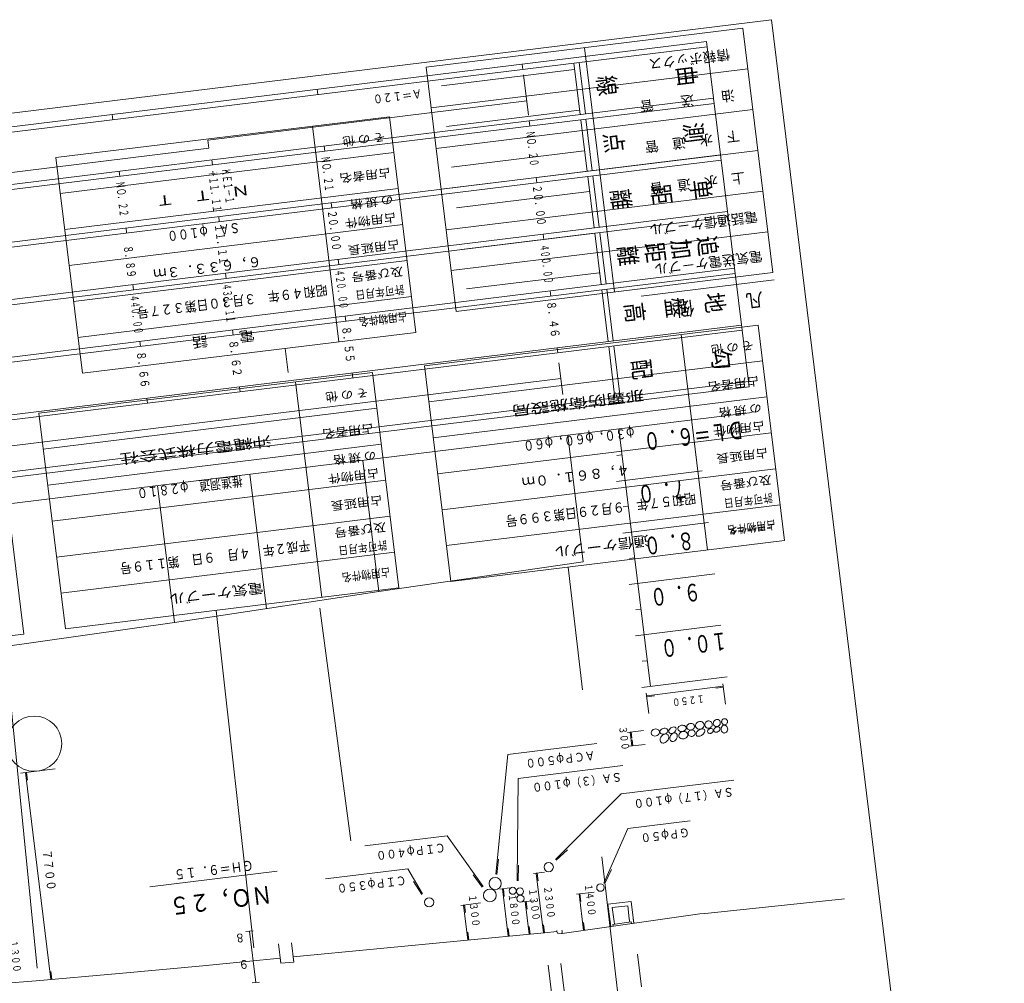
# Model space of a CAD drawing. Extents: x 22240 to 22496, y 29475 to 29687.
# Drawn here: x 22400 to 22496, y 29594 to 29687 of the extents above; entities that cross this region are included whole.
import ezdxf

# ---------------------------------------------------------------- set-up
doc = ezdxf.new("R2010")
doc.units = 0
for name, color, linetype, lineweight in [('\\M+587ED\\M+59698', 3, 'Continuous', 0), ('\\M+5A4BD\\M+5A4CE\\M+5CBFB', 136, 'Continuous', 0), ('\\M+5BAE1\\M+5B6CF\\M+587ED', 4, 'Continuous', 0), ('\\M+5BF6B\\M+5B6CF\\M+587ED', 62, 'Continuous', 0)]:
    doc.layers.add(name, color=color, linetype=linetype, lineweight=lineweight)
doc.styles.add('\\M+5A3CD\\M+5A3D3 \\M+5A5B4\\M+5A5B7\\M+5A5C3\\M+5A5AF', font='MS Gothic.ttf')

msp = doc.modelspace()

# ---------------------------------------------------------------- linework, layer by layer
at = {"layer": '\\M+587ED\\M+59698', "linetype": 'Continuous', "lineweight": 13, "ltscale": 1}
for p, q in [((22239.791, 29658.157), (22473.103, 29686.787)), ((22473.103, 29686.787), (22495.61, 29503.382))]:
    msp.add_line(p, q, dxfattribs=at)
at = {"layer": '\\M+5A4BD\\M+5A4CE\\M+5CBFB', "linetype": 'Continuous', "lineweight": 13, "ltscale": 1}
for p, q in [((22439.691, 29682.203), (22470.314, 29685.961)), ((22470.314, 29685.961), (22473.212, 29662.352)), ((22457.9, 29660.473), (22455.003, 29684.082)), ((22442.588, 29658.594), (22439.691, 29682.203)), ((22440.174, 29678.268), (22470.797, 29682.026)), ((22454.001, 29681.981), (22441.171, 29680.407)), ((22440.657, 29674.333), (22471.28, 29678.091)), ((22436.148, 29677.41), (22403.885, 29673.451)), ((22438.706, 29656.563), (22436.148, 29677.41)), ((22454.484, 29678.046), (22441.654, 29676.472)), ((22431.261, 29655.65), (22428.702, 29676.497)), ((22406.443, 29652.604), (22403.885, 29673.451)), ((22436.574, 29673.936), (22404.311, 29669.977)), ((22471.763, 29674.156), (22441.14, 29670.399)), ((22454.967, 29674.111), (22442.137, 29672.537)), ((22437, 29670.461), (22404.737, 29666.502)), ((22472.246, 29670.222), (22441.623, 29666.464)), ((22455.45, 29670.177), (22442.62, 29668.602)), ((22437.427, 29666.987), (22405.164, 29663.028)), ((22472.729, 29666.287), (22442.106, 29662.529)), ((22455.943, 29666.154), (22443.114, 29664.58)), ((22437.853, 29663.512), (22405.59, 29659.553)), ((22473.212, 29662.352), (22442.588, 29658.594)), ((22456.412, 29662.332), (22443.582, 29660.758)), ((22473.348, 29661.654), (22460.475, 29660.075)), ((22438.279, 29660.038), (22406.017, 29656.079)), ((22471.789, 29657.275), (22439.526, 29653.316)), ((22474.347, 29636.428), (22471.789, 29657.275)), ((22438.706, 29656.563), (22406.443, 29652.604)), ((22466.902, 29635.515), (22464.343, 29656.362)), ((22426.359, 29652.67), (22426.047, 29655.01)), ((22442.084, 29632.469), (22439.526, 29653.316)), ((22472.215, 29653.801), (22439.952, 29649.842)), ((22434.501, 29652.699), (22402.238, 29648.74)), ((22437.059, 29631.853), (22434.501, 29652.699)), ((22429.614, 29630.939), (22427.055, 29651.786)), ((22472.641, 29650.326), (22440.379, 29646.367)), ((22404.796, 29627.894), (22402.238, 29648.74)), ((22434.927, 29649.225), (22402.664, 29645.266)), ((22400.779, 29627.401), (22398.221, 29648.247)), ((22473.068, 29646.852), (22440.805, 29642.893)), ((22435.353, 29645.75), (22403.091, 29641.791)), ((22473.494, 29643.377), (22441.231, 29639.418)), ((22435.78, 29642.276), (22403.517, 29638.317)), ((22473.92, 29639.903), (22441.658, 29635.944)), ((22436.206, 29638.802), (22403.943, 29634.842)), ((22474.347, 29636.428), (22442.084, 29632.469)), ((22436.633, 29635.327), (22404.37, 29631.368)), ((22453.428, 29633.861), (22454.812, 29622.019)), ((22437.059, 29631.853), (22404.796, 29627.894)), ((22419.391, 29629.685), (22423.041, 29597.072)), ((22432.402, 29607.403), (22429.398, 29629.907)), ((22400.779, 29627.401), (22368.516, 29623.441)), ((22398.892, 29627.169), (22402.081, 29595.101)), ((22456.699, 29605.865), (22461.508, 29564.718))]:
    msp.add_line(p, q, dxfattribs=at)
at = {"layer": '\\M+5BAE1\\M+5B6CF\\M+587ED', "linetype": 'Continuous', "lineweight": 13, "ltscale": 1}
for p, q in [((22468.423, 29622.347), (22461.012, 29621.438)), ((22468.435, 29622.253), (22467.694, 29622.162)), ((22468.634, 29620.633), (22468.393, 29622.595)), ((22461.222, 29619.723), (22460.981, 29621.686)), ((22461.768, 29621.436), (22461.023, 29621.345)), ((22467.581, 29619.045), (22467.545, 29619.005)), ((22467.629, 29619.084), (22467.581, 29619.045)), ((22467.691, 29619.118), (22467.629, 29619.084)), ((22467.767, 29619.141), (22467.691, 29619.118)), ((22467.853, 29619.145), (22467.767, 29619.141)), ((22467.941, 29619.126), (22467.853, 29619.145)), ((22468.023, 29619.08), (22467.941, 29619.126)), ((22468.087, 29619.012), (22468.023, 29619.08)), ((22468.296, 29619.049), (22468.277, 29618.993)), ((22468.329, 29619.106), (22468.296, 29619.049)), ((22468.38, 29619.158), (22468.329, 29619.106)), ((22468.447, 29619.198), (22468.38, 29619.158)), ((22468.525, 29619.218), (22468.447, 29619.198)), ((22468.606, 29619.215), (22468.525, 29619.218)), ((22468.68, 29619.19), (22468.606, 29619.215)), ((22468.74, 29619.149), (22468.68, 29619.19)), ((22468.785, 29619.1), (22468.74, 29619.149)), ((22468.814, 29619.049), (22468.785, 29619.1)), ((22468.831, 29619), (22468.814, 29619.049)), ((22460.715, 29618.082), (22459.173, 29617.893)), ((22461.573, 29618.108), (22461.51, 29618.036)), ((22461.662, 29618.17), (22461.573, 29618.108)), ((22461.768, 29618.211), (22461.662, 29618.17)), ((22461.882, 29618.227), (22461.768, 29618.211)), ((22461.989, 29618.216), (22461.882, 29618.227)), ((22462.079, 29618.184), (22461.989, 29618.216)), ((22462.149, 29618.138), (22462.079, 29618.184)), ((22462.197, 29618.087), (22462.149, 29618.138)), ((22462.229, 29618.035), (22462.197, 29618.087)), ((22462.36, 29618.12), (22462.321, 29618.057)), ((22462.422, 29618.184), (22462.36, 29618.12)), ((22462.508, 29618.239), (22462.422, 29618.184)), ((22462.611, 29618.278), (22462.508, 29618.239)), ((22462.72, 29618.296), (22462.611, 29618.278)), ((22462.821, 29618.291), (22462.72, 29618.296)), ((22462.907, 29618.267), (22462.821, 29618.291)), ((22462.972, 29618.231), (22462.907, 29618.267)), ((22463.018, 29618.19), (22462.972, 29618.231)), ((22463.046, 29618.147), (22463.018, 29618.19)), ((22463.062, 29618.107), (22463.046, 29618.147)), ((22463.068, 29618.064), (22463.062, 29618.107)), ((22463.178, 29618.099), (22463.162, 29618.028)), ((22463.216, 29618.178), (22463.178, 29618.099)), ((22463.278, 29618.258), (22463.216, 29618.178)), ((22463.361, 29618.329), (22463.278, 29618.258)), ((22463.457, 29618.382), (22463.361, 29618.329)), ((22463.553, 29618.413), (22463.457, 29618.382)), ((22463.641, 29618.421), (22463.553, 29618.413)), ((22463.713, 29618.411), (22463.641, 29618.421)), ((22463.768, 29618.389), (22463.713, 29618.411)), ((22463.808, 29618.36), (22463.768, 29618.389)), ((22463.835, 29618.328), (22463.808, 29618.36)), ((22463.816, 29618.035), (22463.854, 29618.114)), ((22463.855, 29618.292), (22463.835, 29618.328)), ((22463.854, 29618.114), (22463.87, 29618.185)), ((22463.868, 29618.244), (22463.855, 29618.292)), ((22463.87, 29618.185), (22463.868, 29618.244)), ((22464.033, 29618.3), (22464.032, 29618.214)), ((22464.032, 29618.214), (22464.062, 29618.133)), ((22464.065, 29618.381), (22464.033, 29618.3)), ((22464.062, 29618.133), (22464.119, 29618.067)), ((22464.119, 29618.45), (22464.065, 29618.381)), ((22464.185, 29618.504), (22464.119, 29618.45)), ((22464.254, 29618.541), (22464.185, 29618.504)), ((22464.321, 29618.565), (22464.254, 29618.541)), ((22464.381, 29618.579), (22464.321, 29618.565)), ((22464.443, 29618.586), (22464.381, 29618.579)), ((22464.514, 29618.586), (22464.443, 29618.586)), ((22464.592, 29618.573), (22464.514, 29618.586)), ((22464.672, 29618.545), (22464.592, 29618.573)), ((22464.745, 29618.497), (22464.672, 29618.545)), ((22464.679, 29618.061), (22464.745, 29618.114)), ((22464.802, 29618.431), (22464.745, 29618.497)), ((22464.745, 29618.114), (22464.799, 29618.183)), ((22464.799, 29618.183), (22464.831, 29618.265)), ((22464.833, 29618.351), (22464.802, 29618.431)), ((22464.831, 29618.265), (22464.833, 29618.351)), ((22464.919, 29618.536), (22464.895, 29618.45)), ((22464.895, 29618.45), (22464.899, 29618.36)), ((22464.899, 29618.36), (22464.933, 29618.276)), ((22464.965, 29618.609), (22464.919, 29618.536)), ((22464.933, 29618.276), (22464.991, 29618.208)), ((22465.022, 29618.667), (22464.965, 29618.609)), ((22464.991, 29618.208), (22465.063, 29618.161)), ((22465.084, 29618.708), (22465.022, 29618.667)), ((22465.063, 29618.161), (22465.139, 29618.133)), ((22465.145, 29618.735), (22465.084, 29618.708)), ((22465.139, 29618.133), (22465.213, 29618.121)), ((22465.202, 29618.083), (22465.144, 29618.045)), ((22465.2, 29618.751), (22465.145, 29618.735)), ((22465.257, 29618.759), (22465.2, 29618.751)), ((22465.258, 29618.107), (22465.202, 29618.083)), ((22465.213, 29618.121), (22465.279, 29618.122)), ((22465.324, 29618.76), (22465.257, 29618.759)), ((22465.31, 29618.12), (22465.258, 29618.107)), ((22465.279, 29618.122), (22465.336, 29618.131)), ((22465.363, 29618.127), (22465.31, 29618.12)), ((22465.397, 29618.749), (22465.324, 29618.76)), ((22465.336, 29618.131), (22465.392, 29618.147)), ((22465.425, 29618.125), (22465.363, 29618.127)), ((22465.392, 29618.147), (22465.452, 29618.174)), ((22465.473, 29618.721), (22465.397, 29618.749)), ((22465.492, 29618.111), (22465.425, 29618.125)), ((22465.452, 29618.174), (22465.514, 29618.215)), ((22465.546, 29618.673), (22465.473, 29618.721)), ((22465.563, 29618.081), (22465.492, 29618.111)), ((22465.514, 29618.215), (22465.572, 29618.272)), ((22465.603, 29618.605), (22465.546, 29618.673)), ((22465.629, 29618.032), (22465.563, 29618.081)), ((22465.572, 29618.272), (22465.617, 29618.346)), ((22465.637, 29618.522), (22465.603, 29618.605)), ((22465.617, 29618.346), (22465.641, 29618.432)), ((22465.641, 29618.432), (22465.637, 29618.522)), ((22465.77, 29618.673), (22465.748, 29618.573)), ((22465.748, 29618.573), (22465.757, 29618.469)), ((22465.757, 29618.469), (22465.799, 29618.373)), ((22465.817, 29618.759), (22465.77, 29618.673)), ((22465.799, 29618.373), (22465.867, 29618.296)), ((22465.878, 29618.827), (22465.817, 29618.759)), ((22465.867, 29618.296), (22465.95, 29618.243)), ((22465.945, 29618.877), (22465.878, 29618.827)), ((22466.011, 29618.91), (22465.945, 29618.877)), ((22465.95, 29618.243), (22466.037, 29618.213)), ((22466.055, 29618.107), (22465.997, 29618.061)), ((22466.072, 29618.93), (22466.011, 29618.91)), ((22466.037, 29618.213), (22466.119, 29618.203)), ((22466.117, 29618.148), (22466.055, 29618.107)), ((22466.135, 29618.942), (22466.072, 29618.93)), ((22466.192, 29618.186), (22466.117, 29618.148)), ((22466.119, 29618.203), (22466.193, 29618.205)), ((22466.209, 29618.945), (22466.135, 29618.942)), ((22466.278, 29618.218), (22466.192, 29618.186)), ((22466.193, 29618.205), (22466.256, 29618.217)), ((22466.291, 29618.934), (22466.209, 29618.945)), ((22466.256, 29618.217), (22466.317, 29618.237)), ((22466.372, 29618.238), (22466.278, 29618.218)), ((22466.378, 29618.904), (22466.291, 29618.934)), ((22466.317, 29618.237), (22466.383, 29618.271)), ((22466.468, 29618.237), (22466.372, 29618.238)), ((22466.461, 29618.851), (22466.378, 29618.904)), ((22466.383, 29618.271), (22466.45, 29618.32)), ((22466.45, 29618.32), (22466.511, 29618.388)), ((22466.529, 29618.774), (22466.461, 29618.851)), ((22466.552, 29618.211), (22466.468, 29618.237)), ((22466.511, 29618.388), (22466.558, 29618.474)), ((22466.571, 29618.678), (22466.529, 29618.774)), ((22466.615, 29618.157), (22466.552, 29618.211)), ((22466.558, 29618.474), (22466.58, 29618.574)), ((22466.58, 29618.574), (22466.571, 29618.678)), ((22466.645, 29618.081), (22466.615, 29618.157)), ((22466.643, 29617.992), (22466.645, 29618.081)), ((22466.669, 29618.758), (22466.65, 29618.679)), ((22466.65, 29618.679), (22466.65, 29618.589)), ((22466.65, 29618.589), (22466.676, 29618.497)), ((22466.701, 29618.824), (22466.669, 29618.758)), ((22466.676, 29618.497), (22466.728, 29618.413)), ((22466.739, 29618.876), (22466.701, 29618.824)), ((22466.728, 29618.413), (22466.803, 29618.348)), ((22466.778, 29618.915), (22466.739, 29618.876)), ((22466.823, 29618.948), (22466.778, 29618.915)), ((22466.803, 29618.348), (22466.89, 29618.308)), ((22466.88, 29618.977), (22466.823, 29618.948)), ((22466.95, 29618.998), (22466.88, 29618.977)), ((22466.89, 29618.308), (22466.978, 29618.293)), ((22466.938, 29618.104), (22466.914, 29618.045)), ((22466.974, 29618.153), (22466.938, 29618.104)), ((22467.032, 29619.004), (22466.95, 29618.998)), ((22467.014, 29618.192), (22466.974, 29618.153)), ((22466.978, 29618.293), (22467.06, 29618.3)), ((22467.055, 29618.22), (22467.014, 29618.192)), ((22467.12, 29618.99), (22467.032, 29619.004)), ((22467.094, 29618.24), (22467.055, 29618.22)), ((22467.06, 29618.3), (22467.13, 29618.321)), ((22467.136, 29618.255), (22467.094, 29618.24)), ((22467.207, 29618.95), (22467.12, 29618.99)), ((22467.13, 29618.321), (22467.187, 29618.35)), ((22467.184, 29618.266), (22467.136, 29618.255)), ((22467.24, 29618.27), (22467.184, 29618.266)), ((22467.187, 29618.35), (22467.232, 29618.383)), ((22467.282, 29618.885), (22467.207, 29618.95)), ((22467.232, 29618.383), (22467.272, 29618.422)), ((22467.3, 29618.262), (22467.24, 29618.27)), ((22467.272, 29618.422), (22467.309, 29618.474)), ((22467.334, 29618.801), (22467.282, 29618.885)), ((22467.36, 29618.239), (22467.3, 29618.262)), ((22467.309, 29618.474), (22467.341, 29618.539)), ((22467.36, 29618.709), (22467.334, 29618.801)), ((22467.341, 29618.539), (22467.36, 29618.619)), ((22467.36, 29618.619), (22467.36, 29618.709)), ((22467.412, 29618.2), (22467.36, 29618.239)), ((22467.448, 29618.147), (22467.412, 29618.2)), ((22467.462, 29618.084), (22467.448, 29618.147)), ((22467.456, 29618.02), (22467.462, 29618.084)), ((22467.47, 29618.835), (22467.467, 29618.756)), ((22467.467, 29618.756), (22467.483, 29618.672)), ((22467.488, 29618.903), (22467.47, 29618.835)), ((22467.483, 29618.672), (22467.523, 29618.591)), ((22467.515, 29618.96), (22467.488, 29618.903)), ((22467.511, 29618.113), (22467.51, 29618.063)), ((22467.527, 29618.172), (22467.511, 29618.113)), ((22467.545, 29619.005), (22467.515, 29618.96)), ((22467.523, 29618.591), (22467.588, 29618.523)), ((22467.562, 29618.236), (22467.527, 29618.172)), ((22467.617, 29618.3), (22467.562, 29618.236)), ((22467.588, 29618.523), (22467.669, 29618.477)), ((22467.689, 29618.356), (22467.617, 29618.3)), ((22467.669, 29618.477), (22467.758, 29618.457)), ((22467.771, 29618.396), (22467.689, 29618.356)), ((22467.758, 29618.457), (22467.844, 29618.462)), ((22467.852, 29618.417), (22467.771, 29618.396)), ((22467.844, 29618.462), (22467.919, 29618.484)), ((22467.925, 29618.42), (22467.852, 29618.417)), ((22467.919, 29618.484), (22467.981, 29618.518)), ((22467.985, 29618.408), (22467.925, 29618.42)), ((22467.981, 29618.518), (22468.03, 29618.557)), ((22468.03, 29618.387), (22467.985, 29618.408)), ((22468.002, 29618.024), (22468.057, 29618.088)), ((22468.03, 29618.557), (22468.066, 29618.598)), ((22468.063, 29618.361), (22468.03, 29618.387)), ((22468.057, 29618.088), (22468.092, 29618.153)), ((22468.084, 29618.334), (22468.063, 29618.361)), ((22468.066, 29618.598), (22468.096, 29618.643)), ((22468.1, 29618.302), (22468.084, 29618.334)), ((22468.128, 29618.93), (22468.087, 29619.012)), ((22468.092, 29618.153), (22468.108, 29618.212)), ((22468.096, 29618.643), (22468.122, 29618.699)), ((22468.109, 29618.261), (22468.1, 29618.302)), ((22468.108, 29618.212), (22468.109, 29618.261)), ((22468.122, 29618.699), (22468.14, 29618.767)), ((22468.144, 29618.846), (22468.128, 29618.93)), ((22468.14, 29618.767), (22468.144, 29618.846)), ((22468.241, 29618.334), (22468.224, 29618.228)), ((22468.224, 29618.228), (22468.232, 29618.121)), ((22468.232, 29618.121), (22468.262, 29618.025)), ((22468.281, 29618.426), (22468.241, 29618.334)), ((22468.277, 29618.993), (22468.271, 29618.941)), ((22468.271, 29618.941), (22468.272, 29618.897)), ((22468.272, 29618.897), (22468.28, 29618.852)), ((22468.28, 29618.852), (22468.297, 29618.804)), ((22468.334, 29618.498), (22468.281, 29618.426)), ((22468.297, 29618.804), (22468.327, 29618.753)), ((22468.327, 29618.753), (22468.371, 29618.704)), ((22468.394, 29618.548), (22468.334, 29618.498)), ((22468.371, 29618.704), (22468.432, 29618.663)), ((22468.454, 29618.577), (22468.394, 29618.548)), ((22468.432, 29618.663), (22468.506, 29618.638)), ((22468.509, 29618.591), (22468.454, 29618.577)), ((22468.506, 29618.638), (22468.586, 29618.635)), ((22468.557, 29618.593), (22468.509, 29618.591)), ((22468.605, 29618.586), (22468.557, 29618.593)), ((22468.586, 29618.635), (22468.665, 29618.655)), ((22468.659, 29618.568), (22468.605, 29618.586)), ((22468.715, 29618.533), (22468.659, 29618.568)), ((22468.665, 29618.655), (22468.732, 29618.694)), ((22468.77, 29618.478), (22468.715, 29618.533)), ((22468.732, 29618.694), (22468.782, 29618.747)), ((22468.817, 29618.402), (22468.77, 29618.478)), ((22468.782, 29618.747), (22468.816, 29618.804)), ((22468.799, 29618.001), (22468.838, 29618.093)), ((22468.816, 29618.804), (22468.834, 29618.86)), ((22468.848, 29618.306), (22468.817, 29618.402)), ((22468.839, 29618.956), (22468.831, 29619)), ((22468.834, 29618.86), (22468.841, 29618.911)), ((22468.838, 29618.093), (22468.856, 29618.199)), ((22468.841, 29618.911), (22468.839, 29618.956)), ((22468.856, 29618.199), (22468.848, 29618.306)), ((22459.586, 29616.577), (22459.421, 29617.923)), ((22459.516, 29617.935), (22459.589, 29617.342)), ((22459.606, 29617.184), (22459.679, 29616.589)), ((22461.454, 29617.893), (22461.452, 29617.833)), ((22461.452, 29617.833), (22461.46, 29617.781)), ((22461.472, 29617.962), (22461.454, 29617.893)), ((22461.46, 29617.781), (22461.478, 29617.733)), ((22461.51, 29618.036), (22461.472, 29617.962)), ((22461.478, 29617.733), (22461.509, 29617.681)), ((22461.509, 29617.681), (22461.558, 29617.629)), ((22461.558, 29617.629), (22461.628, 29617.584)), ((22461.628, 29617.584), (22461.718, 29617.552)), ((22461.718, 29617.552), (22461.825, 29617.541)), ((22461.825, 29617.541), (22461.939, 29617.556)), ((22461.939, 29617.556), (22462.045, 29617.598)), ((22462.045, 29617.598), (22462.133, 29617.66)), ((22462.133, 29617.66), (22462.197, 29617.732)), ((22462.197, 29617.732), (22462.235, 29617.806)), ((22462.246, 29617.986), (22462.229, 29618.035)), ((22462.235, 29617.806), (22462.253, 29617.874)), ((22462.255, 29617.935), (22462.246, 29617.986)), ((22462.253, 29617.874), (22462.255, 29617.935)), ((22462.303, 29617.998), (22462.299, 29617.947)), ((22462.299, 29617.947), (22462.306, 29617.904)), ((22462.321, 29618.057), (22462.303, 29617.998)), ((22462.306, 29617.904), (22462.322, 29617.864)), ((22462.334, 29617.302), (22462.316, 29617.191)), ((22462.316, 29617.191), (22462.322, 29617.096)), ((22462.322, 29617.864), (22462.35, 29617.821)), ((22462.383, 29617.421), (22462.334, 29617.302)), ((22462.35, 29617.821), (22462.396, 29617.78)), ((22462.462, 29617.535), (22462.383, 29617.421)), ((22462.396, 29617.78), (22462.461, 29617.744)), ((22462.461, 29617.744), (22462.546, 29617.72)), ((22462.562, 29617.63), (22462.462, 29617.535)), ((22462.546, 29617.72), (22462.648, 29617.715)), ((22462.672, 29617.696), (22462.562, 29617.63)), ((22462.648, 29617.715), (22462.757, 29617.733)), ((22462.779, 29617.732), (22462.672, 29617.696)), ((22462.757, 29617.733), (22462.86, 29617.772)), ((22462.873, 29617.74), (22462.779, 29617.732)), ((22462.86, 29617.772), (22462.946, 29617.827)), ((22462.951, 29617.729), (22462.873, 29617.74)), ((22462.946, 29617.827), (22463.008, 29617.891)), ((22463.012, 29617.704), (22462.951, 29617.729)), ((22463.008, 29617.891), (22463.047, 29617.954)), ((22463.057, 29617.672), (22463.012, 29617.704)), ((22463.013, 29617.062), (22463.092, 29617.176)), ((22463.047, 29617.954), (22463.065, 29618.013)), ((22463.096, 29617.632), (22463.057, 29617.672)), ((22463.065, 29618.013), (22463.068, 29618.064)), ((22463.092, 29617.176), (22463.141, 29617.295)), ((22463.13, 29617.575), (22463.096, 29617.632)), ((22463.153, 29617.501), (22463.13, 29617.575)), ((22463.141, 29617.295), (22463.159, 29617.406)), ((22463.159, 29617.406), (22463.153, 29617.501)), ((22463.162, 29618.028), (22463.163, 29617.968)), ((22463.163, 29617.968), (22463.176, 29617.921)), ((22463.176, 29617.921), (22463.196, 29617.884)), ((22463.196, 29617.884), (22463.224, 29617.852)), ((22463.224, 29617.852), (22463.264, 29617.824)), ((22463.264, 29617.824), (22463.319, 29617.802)), ((22463.289, 29617.467), (22463.269, 29617.353)), ((22463.269, 29617.353), (22463.273, 29617.251)), ((22463.273, 29617.251), (22463.297, 29617.168)), ((22463.337, 29617.583), (22463.289, 29617.467)), ((22463.297, 29617.168), (22463.332, 29617.107)), ((22463.319, 29617.802), (22463.391, 29617.792)), ((22463.409, 29617.687), (22463.337, 29617.583)), ((22463.391, 29617.792), (22463.479, 29617.8)), ((22463.493, 29617.767), (22463.409, 29617.687)), ((22463.479, 29617.8), (22463.575, 29617.83)), ((22463.581, 29617.819), (22463.493, 29617.767)), ((22463.575, 29617.83), (22463.671, 29617.884)), ((22463.663, 29617.844), (22463.581, 29617.819)), ((22463.734, 29617.849), (22463.663, 29617.844)), ((22463.671, 29617.884), (22463.754, 29617.955)), ((22463.792, 29617.838), (22463.734, 29617.849)), ((22463.754, 29617.955), (22463.816, 29618.035)), ((22463.76, 29617.087), (22463.844, 29617.166)), ((22463.839, 29617.819), (22463.792, 29617.838)), ((22463.881, 29617.79), (22463.839, 29617.819)), ((22463.844, 29617.166), (22463.916, 29617.27)), ((22463.921, 29617.747), (22463.881, 29617.79)), ((22463.916, 29617.27), (22463.964, 29617.386)), ((22463.956, 29617.685), (22463.921, 29617.747)), ((22463.98, 29617.603), (22463.956, 29617.685)), ((22463.964, 29617.386), (22463.984, 29617.501)), ((22463.984, 29617.501), (22463.98, 29617.603)), ((22464.119, 29618.067), (22464.193, 29618.02)), ((22464.165, 29617.729), (22464.136, 29617.633)), ((22464.136, 29617.633), (22464.139, 29617.533)), ((22464.139, 29617.533), (22464.176, 29617.439)), ((22464.219, 29617.811), (22464.165, 29617.729)), ((22464.176, 29617.439), (22464.241, 29617.363)), ((22464.193, 29618.02), (22464.272, 29617.991)), ((22464.286, 29617.875), (22464.219, 29617.811)), ((22464.241, 29617.363), (22464.323, 29617.309)), ((22464.272, 29617.991), (22464.35, 29617.979)), ((22464.358, 29617.92), (22464.286, 29617.875)), ((22464.323, 29617.309), (22464.41, 29617.278)), ((22464.35, 29617.979), (22464.421, 29617.978)), ((22464.427, 29617.95), (22464.358, 29617.92)), ((22464.41, 29617.278), (22464.494, 29617.265)), ((22464.421, 29617.978), (22464.483, 29617.985)), ((22464.491, 29617.967), (22464.427, 29617.95)), ((22464.483, 29617.985), (22464.544, 29617.999)), ((22464.557, 29617.977), (22464.491, 29617.967)), ((22464.494, 29617.265), (22464.57, 29617.265)), ((22464.544, 29617.999), (22464.61, 29618.023)), ((22464.632, 29617.977), (22464.557, 29617.977)), ((22464.57, 29617.265), (22464.635, 29617.275)), ((22464.61, 29618.023), (22464.679, 29618.061)), ((22464.716, 29617.964), (22464.632, 29617.977)), ((22464.635, 29617.275), (22464.699, 29617.292)), ((22464.699, 29617.292), (22464.769, 29617.322)), ((22464.803, 29617.933), (22464.716, 29617.964)), ((22464.769, 29617.322), (22464.84, 29617.367)), ((22464.885, 29617.879), (22464.803, 29617.933)), ((22464.84, 29617.367), (22464.908, 29617.431)), ((22464.95, 29617.803), (22464.885, 29617.879)), ((22464.908, 29617.431), (22464.961, 29617.513)), ((22464.987, 29617.709), (22464.95, 29617.803)), ((22464.961, 29617.513), (22464.99, 29617.609)), ((22464.99, 29617.609), (22464.987, 29617.709)), ((22465.046, 29617.921), (22465.023, 29617.838)), ((22465.023, 29617.838), (22465.025, 29617.75)), ((22465.025, 29617.75), (22465.055, 29617.668)), ((22465.09, 29617.991), (22465.046, 29617.921)), ((22465.055, 29617.668), (22465.108, 29617.599)), ((22465.144, 29618.045), (22465.09, 29617.991)), ((22465.108, 29617.599), (22465.174, 29617.55)), ((22465.174, 29617.55), (22465.244, 29617.52)), ((22465.244, 29617.52), (22465.312, 29617.506)), ((22465.312, 29617.506), (22465.373, 29617.504)), ((22465.373, 29617.504), (22465.426, 29617.51)), ((22465.426, 29617.51), (22465.478, 29617.524)), ((22465.478, 29617.524), (22465.534, 29617.548)), ((22465.534, 29617.548), (22465.592, 29617.586)), ((22465.592, 29617.586), (22465.646, 29617.639)), ((22465.681, 29617.963), (22465.629, 29618.032)), ((22465.646, 29617.639), (22465.69, 29617.71)), ((22465.711, 29617.88), (22465.681, 29617.963)), ((22465.69, 29617.71), (22465.713, 29617.793)), ((22465.713, 29617.793), (22465.711, 29617.88)), ((22465.8, 29617.759), (22465.797, 29617.67)), ((22465.797, 29617.67), (22465.828, 29617.594)), ((22465.83, 29617.849), (22465.8, 29617.759)), ((22465.828, 29617.594), (22465.89, 29617.54)), ((22465.879, 29617.932), (22465.83, 29617.849)), ((22465.937, 29618.003), (22465.879, 29617.932)), ((22465.89, 29617.54), (22465.975, 29617.514)), ((22465.997, 29618.061), (22465.937, 29618.003)), ((22465.975, 29617.514), (22466.07, 29617.514)), ((22466.07, 29617.514), (22466.164, 29617.533)), ((22466.164, 29617.533), (22466.25, 29617.565)), ((22466.25, 29617.565), (22466.325, 29617.604)), ((22466.325, 29617.604), (22466.387, 29617.644)), ((22466.387, 29617.644), (22466.445, 29617.69)), ((22466.445, 29617.69), (22466.506, 29617.748)), ((22466.506, 29617.748), (22466.564, 29617.819)), ((22466.564, 29617.819), (22466.613, 29617.902)), ((22466.613, 29617.902), (22466.643, 29617.992)), ((22466.914, 29618.045), (22466.908, 29617.981)), ((22466.908, 29617.981), (22466.923, 29617.918)), ((22466.923, 29617.918), (22466.958, 29617.864)), ((22466.958, 29617.864), (22467.01, 29617.825)), ((22467.01, 29617.825), (22467.07, 29617.803)), ((22467.07, 29617.803), (22467.13, 29617.795)), ((22467.13, 29617.795), (22467.186, 29617.798)), ((22467.186, 29617.798), (22467.234, 29617.809)), ((22467.234, 29617.809), (22467.276, 29617.824)), ((22467.276, 29617.824), (22467.315, 29617.844)), ((22467.315, 29617.844), (22467.356, 29617.873)), ((22467.356, 29617.873), (22467.396, 29617.911)), ((22467.396, 29617.911), (22467.432, 29617.961)), ((22467.432, 29617.961), (22467.456, 29618.02)), ((22467.51, 29618.063), (22467.519, 29618.023)), ((22467.519, 29618.023), (22467.534, 29617.991)), ((22467.534, 29617.991), (22467.556, 29617.964)), ((22467.556, 29617.964), (22467.588, 29617.938)), ((22467.588, 29617.938), (22467.634, 29617.917)), ((22467.634, 29617.917), (22467.693, 29617.905)), ((22467.693, 29617.905), (22467.766, 29617.908)), ((22467.766, 29617.908), (22467.848, 29617.929)), ((22467.848, 29617.929), (22467.93, 29617.969)), ((22467.93, 29617.969), (22468.002, 29618.024)), ((22468.262, 29618.025), (22468.309, 29617.949)), ((22468.309, 29617.949), (22468.364, 29617.894)), ((22468.364, 29617.894), (22468.421, 29617.859)), ((22468.421, 29617.859), (22468.474, 29617.841)), ((22468.474, 29617.841), (22468.522, 29617.834)), ((22468.522, 29617.834), (22468.571, 29617.836)), ((22468.571, 29617.836), (22468.626, 29617.85)), ((22468.626, 29617.85), (22468.685, 29617.879)), ((22468.685, 29617.879), (22468.745, 29617.929)), ((22468.745, 29617.929), (22468.799, 29618.001)), ((22447.603, 29615.766), (22456.214, 29616.823)), ((22460.88, 29616.736), (22459.338, 29616.547)), ((22462.322, 29617.096), (22462.345, 29617.022)), ((22462.345, 29617.022), (22462.379, 29616.965)), ((22462.379, 29616.965), (22462.417, 29616.925)), ((22462.417, 29616.925), (22462.463, 29616.893)), ((22462.463, 29616.893), (22462.524, 29616.868)), ((22462.524, 29616.868), (22462.602, 29616.857)), ((22462.602, 29616.857), (22462.696, 29616.865)), ((22462.696, 29616.865), (22462.802, 29616.901)), ((22462.802, 29616.901), (22462.912, 29616.967)), ((22462.912, 29616.967), (22463.013, 29617.062)), ((22463.332, 29617.107), (22463.372, 29617.063)), ((22463.372, 29617.063), (22463.414, 29617.035)), ((22463.414, 29617.035), (22463.461, 29617.015)), ((22463.461, 29617.015), (22463.519, 29617.005)), ((22463.519, 29617.005), (22463.59, 29617.009)), ((22463.59, 29617.009), (22463.672, 29617.035)), ((22463.672, 29617.035), (22463.76, 29617.087)), ((22446.421, 29604.174), (22447.603, 29615.766)), ((22400.452, 29613.944), (22403.8, 29614.355)), ((22448.577, 29613.441), (22458.707, 29614.684)), ((22400.948, 29614.005), (22403.401, 29594.014)), ((22401.043, 29614.016), (22401.134, 29613.276)), ((22448.494, 29603.55), (22448.577, 29613.441)), ((22458.557, 29611.945), (22469.451, 29613.282)), ((22452.215, 29605.601), (22458.557, 29611.945)), ((22456.888, 29603.332), (22459.196, 29608.603)), ((22459.196, 29608.603), (22465.216, 29609.341)), ((22441.711, 29607.889), (22433.758, 29606.913)), ((22445.202, 29602.982), (22441.711, 29607.889)), ((22453.379, 29606.552), (22452.279, 29605.532)), ((22446.688, 29605.653), (22446.514, 29604.163)), ((22448.637, 29605.046), (22448.587, 29603.547)), ((22425.282, 29604.485), (22412.971, 29602.974)), ((22437.922, 29604.699), (22429.969, 29603.723)), ((22439.353, 29602.286), (22437.922, 29604.699)), ((22445.125, 29602.926), (22444.239, 29604.126)), ((22451.136, 29604.366), (22450.09, 29604.237)), ((22450.338, 29604.268), (22451.043, 29598.523)), ((22450.432, 29604.279), (22450.523, 29603.539)), ((22457.614, 29604.648), (22456.973, 29603.291)), ((22439.273, 29602.235), (22438.469, 29603.492)), ((22446.82, 29602.739), (22447.768, 29602.855)), ((22447.068, 29602.769), (22447.629, 29598.195)), ((22447.162, 29602.781), (22447.253, 29602.04)), ((22455.941, 29602.452), (22454.228, 29602.242)), ((22454.476, 29602.272), (22454.909, 29598.748)), ((22454.571, 29602.284), (22454.662, 29601.543)), ((22444.957, 29601.404), (22443.055, 29601.17)), ((22443.303, 29601.201), (22443.718, 29597.82)), ((22443.397, 29601.212), (22443.488, 29600.472)), ((22449.022, 29601.501), (22449.974, 29601.618)), ((22449.27, 29601.532), (22449.656, 29598.39)), ((22449.365, 29601.543), (22449.456, 29600.803)), ((22457.28, 29601.279), (22459.513, 29601.553)), ((22457.28, 29601.279), (22457.545, 29599.125)), ((22457.698, 29600.952), (22459.187, 29601.135)), ((22457.698, 29600.952), (22457.862, 29599.617)), ((22459.187, 29601.135), (22459.342, 29599.869)), ((22459.513, 29601.553), (22459.772, 29599.443)), ((22467.006, 29600.429), (22480.163, 29601.8)), ((22466.157, 29600.357), (22452.842, 29598.452)), ((22467.006, 29600.429), (22466.157, 29600.357)), ((22449.658, 29599.145), (22449.749, 29598.401)), ((22451.044, 29599.279), (22451.136, 29598.534)), ((22454.911, 29599.503), (22455.002, 29598.759)), ((22457.746, 29599.328), (22459.529, 29599.583)), ((22457.746, 29599.328), (22457.767, 29599.157)), ((22457.862, 29599.617), (22457.895, 29599.349)), ((22459.38, 29599.561), (22459.342, 29599.869)), ((22459.529, 29599.583), (22459.55, 29599.412)), ((22459.772, 29599.443), (22459.718, 29599.89)), ((22422.955, 29598.721), (22422.242, 29598.634)), ((22423.223, 29593.716), (22422.614, 29598.679)), ((22451.122, 29598.53), (22426.822, 29596.198)), ((22443.719, 29598.575), (22443.811, 29597.831)), ((22447.631, 29598.951), (22447.722, 29598.206)), ((22451.123, 29598.53), (22452.34, 29598.642)), ((22452.34, 29598.642), (22452.326, 29598.754)), ((22452.369, 29598.534), (22452.34, 29598.642)), ((22452.774, 29598.444), (22452.45, 29598.479)), ((22452.842, 29598.452), (22452.774, 29598.444)), ((22452.836, 29598.703), (22452.825, 29598.788)), ((22452.84, 29598.519), (22452.836, 29598.703)), ((22425.409, 29597.449), (22425.639, 29595.575)), ((22426.655, 29597.563), (22426.886, 29595.682)), ((22460.138, 29596.462), (22460.526, 29593.298)), ((22418.088, 29595.328), (22410.017, 29594.602)), ((22422.965, 29595.821), (22418.088, 29595.328)), ((22422.965, 29595.821), (22424.932, 29595.999)), ((22424.932, 29595.999), (22425.58, 29596.059)), ((22425.58, 29596.059), (22425.639, 29595.575)), ((22425.639, 29595.575), (22426.886, 29595.682)), ((22425.639, 29595.575), (22426.886, 29595.682)), ((22426.886, 29595.682), (22426.828, 29596.149)), ((22451.478, 29595.399), (22451.866, 29592.235)), ((22452.719, 29595.551), (22453.107, 29592.387)), ((22410.017, 29594.602), (22401.969, 29593.887)), ((22403.403, 29594.77), (22403.494, 29594.025)), ((22395.188, 29593.315), (22401.969, 29593.887)), ((22423.564, 29593.758), (22422.851, 29593.671))]:
    msp.add_line(p, q, dxfattribs=at)
for centre, radius in [((22401.787, 29616.805), 2.667), ((22451.546, 29604.869), 0.449), ((22446.374, 29603.277), 0.589), ((22448.073, 29602.579), 0.338), ((22448.769, 29602.52), 0.342), ((22456.544, 29602.888), 0.359), ((22439.986, 29601.471), 0.445), ((22445.854, 29602.136), 0.618), ((22448.814, 29601.822), 0.344)]:
    msp.add_circle(centre, radius, dxfattribs=at)
for centre, start, end in [((22452.441, 29598.554), 195.12303, 276.99602), ((22452.765, 29598.518), 276.99602, 1.2863)]:
    msp.add_arc(centre, 0.075, start, end, dxfattribs=at)
at = {"layer": '\\M+5BF6B\\M+5B6CF\\M+587ED', "linetype": 'Continuous', "lineweight": 13, "ltscale": 1}
for p, q in [((22245.514, 29657.531), (22466.822, 29684.689)), ((22245.579, 29657.004), (22466.887, 29684.161)), ((22466.822, 29684.689), (22470.922, 29651.283)), ((22448.988, 29682.5), (22449.052, 29681.973)), ((22454.593, 29677.615), (22453.984, 29682.578)), ((22455.089, 29677.676), (22454.48, 29682.639)), ((22449.117, 29681.446), (22449.593, 29677.568)), ((22429.167, 29680.068), (22429.232, 29679.541)), ((22246.187, 29652.041), (22467.496, 29679.199)), ((22246.248, 29651.545), (22467.557, 29678.702)), ((22449.425, 29678.933), (22418.563, 29675.146)), ((22409.316, 29677.632), (22409.381, 29677.105)), ((22454.654, 29677.119), (22455.267, 29672.125)), ((22455.15, 29677.18), (22455.763, 29672.186)), ((22449.661, 29677.01), (22449.722, 29676.514)), ((22418.658, 29674.37), (22251.134, 29653.813)), ((22418.563, 29675.146), (22418.658, 29674.37)), ((22429.841, 29674.578), (22429.902, 29674.082)), ((22246.861, 29646.551), (22468.17, 29673.709)), ((22246.922, 29646.055), (22468.231, 29673.212)), ((22418.954, 29673.242), (22419.015, 29672.746)), ((22409.99, 29672.142), (22410.051, 29671.646)), ((22450.335, 29671.52), (22450.396, 29671.024)), ((22455.328, 29671.629), (22455.937, 29666.666)), ((22455.824, 29671.69), (22456.433, 29666.727)), ((22430.515, 29669.088), (22430.576, 29668.592)), ((22247.531, 29641.092), (22468.84, 29668.25)), ((22247.596, 29640.565), (22468.905, 29667.722)), ((22419.628, 29667.752), (22419.689, 29667.256)), ((22410.664, 29666.652), (22410.725, 29666.156)), ((22451.005, 29666.061), (22451.07, 29665.534)), ((22456.001, 29666.139), (22456.61, 29661.176)), ((22456.498, 29666.2), (22457.107, 29661.237)), ((22431.185, 29663.629), (22431.249, 29663.101)), ((22248.205, 29635.602), (22469.514, 29662.759)), ((22248.266, 29635.106), (22469.574, 29662.263)), ((22420.298, 29662.293), (22420.362, 29661.765)), ((22411.334, 29661.193), (22411.398, 29660.665)), ((22451.679, 29660.571), (22451.739, 29660.075)), ((22456.671, 29660.68), (22457.284, 29655.686)), ((22457.167, 29660.741), (22457.78, 29655.747)), ((22431.858, 29658.139), (22431.919, 29657.642)), ((22248.879, 29630.112), (22470.187, 29657.269)), ((22248.939, 29629.615), (22470.248, 29656.773)), ((22420.971, 29656.803), (22421.032, 29656.306)), ((22412.007, 29655.703), (22412.068, 29655.206)), ((22457.841, 29655.251), (22458.45, 29650.288)), ((22452.352, 29655.081), (22452.413, 29654.585)), ((22457.345, 29655.19), (22457.954, 29650.227)), ((22452.531, 29653.623), (22452.908, 29650.552)), ((22432.532, 29652.649), (22432.593, 29652.152)), ((22249.548, 29624.653), (22470.857, 29651.81)), ((22452.718, 29652.103), (22388.729, 29644.251)), ((22249.613, 29624.125), (22470.922, 29651.283)), ((22421.645, 29651.313), (22421.706, 29650.816)), ((22412.681, 29650.213), (22412.742, 29649.716)), ((22453.022, 29649.622), (22453.087, 29649.094)), ((22249.918, 29621.644), (22471.226, 29648.802)), ((22433.202, 29647.19), (22433.267, 29646.662)), ((22458.323, 29647.218), (22461.376, 29622.342)), ((22422.315, 29645.854), (22422.38, 29645.326)), ((22454.891, 29634.392), (22453.391, 29646.613)), ((22413.351, 29644.754), (22413.416, 29644.226)), ((22458.628, 29644.737), (22458.131, 29644.676)), ((22433.571, 29644.181), (22435.124, 29631.526)), ((22422.653, 29642.841), (22424.248, 29629.845)), ((22458.095, 29642.153), (22466.376, 29643.169)), ((22415.342, 29628.531), (22413.72, 29641.745)), ((22459.237, 29639.774), (22458.74, 29639.713)), ((22458.707, 29637.159), (22466.989, 29638.175)), ((22454.891, 29634.392), (22435.124, 29631.526)), ((22459.849, 29634.78), (22459.353, 29634.719)), ((22459.316, 29632.196), (22467.598, 29633.212)), ((22435.124, 29631.526), (22424.124, 29629.83)), ((22424.124, 29629.83), (22415.342, 29628.531)), ((22460.458, 29629.818), (22459.962, 29629.757)), ((22415.342, 29628.531), (22395.54, 29625.692)), ((22459.925, 29627.233), (22468.207, 29628.25)), ((22461.071, 29624.824), (22460.575, 29624.763)), ((22460.538, 29622.24), (22468.82, 29623.256))]:
    msp.add_line(p, q, dxfattribs=at)

# ---------------------------------------------------------------- texts
at = {"layer": '\\M+5A4BD\\M+5A4CE\\M+5CBFB', "linetype": 'Continuous', "lineweight": 13, "style": '\\M+5A3CD\\M+5A3D3 \\M+5A5B4\\M+5A5B7\\M+5A5C3\\M+5A5AF'}
msp.add_text('情報ボックス', height=0.9653, rotation=186.99602, dxfattribs=at).set_placement((22468.998, 29683.918))
for s, height, rotation, width, p in [('油\u3000\u3000送\u3000\u3000管', 0.9653, 186.99602, 1, (22469.481, 29679.984)), ('そ の 他', 0.8108, 186.99602, 1.0952, (22435.704, 29675.896)), ('下\u3000水\u3000道\u3000管', 0.9653, 186.99602, 1, (22469.964, 29676.049)), ('占用者名', 0.8108, 186.99602, 1.1429, (22436.255, 29672.437)), ('上\u3000水\u3000道\u3000管', 0.9653, 186.99602, 1, (22470.458, 29672.026)), ('Ｎ\u3000Ｔ\u3000Ｔ', 0.9653, 186.99602, 1.4, (22422.597, 29670.823)), ('の 規 格', 0.8108, 186.99602, 1.0952, (22436.45, 29669.816)), ('占用物件', 0.8108, 186.99602, 1.1429, (22436.787, 29668.094)), ('電話通信ケ－ブル', 0.9653, 186.99602, 1, (22471.711, 29668.25)), ('ＳＡ\u3000φ１００', 0.9653, 186.99602, 0.8, (22421.659, 29667.181)), ('占用延長', 0.8108, 186.99602, 1.1429, (22437.107, 29665.488)), ('６，６３３．３ｍ', 0.9653, 186.99607, 1, (22423.698, 29663.904)), ('６，６３３．３ｍ', 0.9653, 186.99602, 1, (22423.698, 29663.904)), ('電気送電ケ－ブル', 0.9653, 186.99602, 1, (22472.179, 29664.428)), ('及び番号', 0.8108, 186.99602, 1.1429, (22437.427, 29662.882)), ('昭和４９年\u3000３月３０日第３２７号', 0.96525, 186.99602, 0.88, (22430.08, 29661.161)), ('許可年月日', 0.8108, 186.99602, 0.8571, (22437.516, 29661.129)), ('凡\u3000\u3000\u3000例', 1.3127, 186.99602, 0.9412, (22472.223, 29660.429)), ('占用物件名', 0.8108, 186.99602, 0.8571, (22437.836, 29658.523)), ('電\u3000\u3000話', 0.9653, 186.99602, 1.16, (22423.062, 29656.773)), ('そ の 他', 0.8108, 186.99602, 1.0952, (22471.345, 29655.761)), ('占用者名', 0.8108, 186.99602, 1.1429, (22471.895, 29652.301)), ('そ の 他', 0.8108, 186.99602, 1.0952, (22434.057, 29651.185)), ('那覇防衛施設局', 0.9653, 186.99602, 1.4, (22460.719, 29650.992)), ('の 規 格', 0.8108, 186.99602, 1.0952, (22472.091, 29649.68)), ('占用者名', 0.8108, 186.99602, 1.1429, (22434.607, 29647.726)), ('占用物件', 0.8108, 186.99602, 1.1429, (22472.428, 29647.958)), ('φ３０，φ６０，φ６０', 0.96525, 186.99602, 0.8, (22459.781, 29647.35)), ('沖縄電力株式会社', 0.9653, 186.99602, 1.4, (22424.672, 29646.569)), ('の 規 格', 0.8108, 186.99602, 1.0952, (22434.803, 29645.105)), ('占用延長', 0.8108, 186.99602, 1.1429, (22472.748, 29645.352)), ('占用物件', 0.8108, 186.99602, 1.1429, (22435.14, 29643.383)), ('４，８６１．０ｍ', 0.9653, 186.99627, 1, (22459.339, 29643.769)), ('４，８６１．０ｍ', 0.9653, 186.99602, 1, (22459.339, 29643.769)), ('推進洞道\u3000φ２８１０', 0.9653, 186.99602, 0.8, (22421.872, 29642.698)), ('及び番号', 0.8108, 186.99602, 1.1429, (22473.068, 29642.747)), ('昭和５７年\u3000９月２９日第３９９号', 0.96525, 186.99602, 0.88, (22465.721, 29641.025)), ('許可年月日', 0.8108, 186.99602, 0.8571, (22473.157, 29640.994)), ('占用延長', 0.8108, 186.99602, 1.1429, (22435.46, 29640.777)), ('及び番号', 0.8108, 186.99602, 1.1429, (22435.78, 29638.171)), ('占用物件名', 0.8108, 186.99602, 0.8571, (22473.477, 29638.388)), ('占用物件名', 0.695, 186.99602, 1, (22473.477, 29638.388)), ('平成２年\u3000４月\u3000９日\u3000第１１９号', 0.96525, 186.99602, 0.88, (22428.433, 29636.45)), ('許可年月日', 0.8108, 186.99602, 0.8571, (22435.869, 29636.419)), ('通信ケーブル', 0.9653, 186.99602, 1.16, (22461.184, 29636.942)), ('占用物件名', 0.8108, 186.99602, 0.8571, (22436.189, 29633.813)), ('電気ケーブル', 0.9653, 186.99602, 1.16, (22423.896, 29632.366))]:
    msp.add_text(s, height=height, rotation=rotation, dxfattribs=dict(at, width=width)).set_placement(p)
at = {"layer": '\\M+5BAE1\\M+5B6CF\\M+587ED', "linetype": 'Continuous', "lineweight": 13, "style": '\\M+5A3CD\\M+5A3D3 \\M+5A5B4\\M+5A5B7\\M+5A5C3\\M+5A5AF'}
for s, height, rotation, width, p in [('１２５０', 0.7336, 186.99602, 0.7895, (22466.582, 29621.512)), ('３００', 0.7336, 276.99602, 0.7895, (22458.346, 29618.463)), ('ＡＣＰφ５００', 0.8494, 186.99602, 0.8636, (22455.965, 29616.106)), ('ＳＡ（３）φ１００', 0.8494, 186.99602, 0.8636, (22458.592, 29614.027)), ('ＳＡ（１７）φ１００', 0.8494, 186.99602, 0.8636, (22469.405, 29612.582)), ('ＧＰφ５０', 0.8494, 186.99602, 0.8636, (22465.113, 29608.659)), ('ＣＩＰφ４００', 0.8494, 186.99602, 0.8636, (22441.514, 29607.195)), ('７７００', 0.8494, 276.99602, 0.8636, (22402.578, 29606.519)), ('ＧＨ＝９．１５', 0.9653, 186.99602, 0.84, (22422.936, 29605.539)), ('ＣＩＰφ３５０', 0.8494, 186.99602, 0.8636, (22437.722, 29604.026)), ('ＮＯ，２５', 1.6988, 186.99602, 0.8636, (22424.684, 29603.101)), ('２３００', 0.7336, 276.99602, 0.7895, (22451.07, 29603.007)), ('１４００', 0.7336, 276.99602, 0.7895, (22455.019, 29603.233)), ('１３００', 0.7336, 276.99602, 0.7895, (22443.796, 29602.195)), ('１８００', 0.7336, 276.99602, 0.7895, (22447.656, 29602.27)), ('１３００', 0.7336, 276.99602, 0.7895, (22449.625, 29602.791)), ('８', 0.849, 186.99602, 0.8636, (22422.131, 29598.5)), ('１３００', 0.7336, 276.99602, 0.7895, (22399.418, 29597.783)), ('９', 0.849, 186.99602, 0.8636, (22422.492, 29595.946))]:
    msp.add_text(s, height=height, rotation=rotation, dxfattribs=dict(at, width=width)).set_placement(p)
at = {"layer": '\\M+5BF6B\\M+5B6CF\\M+587ED', "linetype": 'Continuous', "lineweight": 13, "style": '\\M+5A3CD\\M+5A3D3 \\M+5A5B4\\M+5A5B7\\M+5A5C3\\M+5A5AF'}
for s, height, rotation, width, p in [('曲', 1.699, 276.99602, 0.8409, (22463.942, 29682.225)), ('線', 1.699, 276.99602, 0.8409, (22456.218, 29681.278)), ('Ａ＝１２０', 0.8494, 186.99602, 0.8182, (22439.21, 29680.074)), ('測', 1.699, 276.99602, 0.8409, (22464.615, 29676.735)), ('ＮＯ．２０', 0.8494, 276.99602, 0.5909, (22449.345, 29675.98)), ('点', 1.699, 276.99602, 0.8409, (22456.892, 29675.787)), ('ＮＯ．２１', 0.8494, 276.99602, 0.5909, (22429.525, 29673.548)), ('＋１１．１１', 0.8494, 276.99602, 0.5909, (22418.607, 29672.208)), ('ＫＥ１－１', 0.8494, 276.99602, 0.5909, (22419.909, 29672.368)), ('ＮＯ．２２', 0.8494, 276.99602, 0.5909, (22409.674, 29671.112)), ('２０．００', 0.8494, 276.99602, 0.6818, (22449.986, 29670.753)), ('距', 1.699, 276.99602, 0.8409, (22461.474, 29670.777)), ('単', 1.699, 276.99602, 0.8409, (22465.289, 29671.245)), ('離', 1.699, 276.99602, 0.8409, (22457.566, 29670.297)), ('２０．００', 0.8494, 276.99602, 0.6818, (22430.166, 29668.321)), ('１１．１１', 0.8494, 276.99602, 0.6818, (22419.248, 29666.981)), ('追', 1.699, 276.99602, 0.8409, (22465.959, 29665.786)), ('８．８９', 0.8494, 276.99602, 0.6818, (22410.433, 29664.923)), ('４００．００', 0.8494, 276.99602, 0.5455, (22450.692, 29664.999)), ('離', 1.699, 276.99602, 0.8409, (22458.235, 29664.838)), ('距', 1.699, 276.99602, 0.8409, (22460.872, 29665.162)), ('加', 1.699, 276.99602, 0.8409, (22463.415, 29665.474)), ('４２０．００', 0.8494, 276.99602, 0.5455, (22430.872, 29662.567)), ('４３１．１１', 0.8494, 276.99602, 0.5455, (22419.954, 29661.228)), ('４４０．００', 0.8494, 276.99602, 0.5455, (22411.021, 29660.132)), ('地', 1.699, 276.99602, 0.8409, (22466.632, 29660.296)), ('８．４６', 0.8494, 276.99602, 0.7727, (22451.36, 29659.555)), ('高', 1.699, 276.99602, 0.8409, (22458.909, 29659.348)), ('盤', 1.699, 276.99602, 0.8409, (22462.817, 29659.828)), ('８．５５', 0.8494, 276.99602, 0.7727, (22431.54, 29657.123)), ('８．６２', 0.8494, 276.99602, 0.7727, (22420.622, 29655.784)), ('８．６６', 0.8494, 276.99602, 0.7727, (22411.689, 29654.688)), ('勾', 1.699, 276.99602, 0.8409, (22467.306, 29654.806)), ('配', 1.699, 276.99602, 0.8409, (22459.583, 29653.858)), ('ＤＬ＝６．０', 1.6988, 186.99602, 0.7045, (22470.348, 29648.004)), ('７．０', 1.6988, 186.99602, 0.7045, (22464.908, 29642.299)), ('８．０', 1.6988, 186.99602, 0.7045, (22465.521, 29637.305)), ('９．０', 1.6988, 186.99602, 0.7045, (22466.13, 29632.342)), ('１０．０', 1.6988, 186.99602, 0.7045, (22468.759, 29627.596))]:
    msp.add_text(s, height=height, rotation=rotation, dxfattribs=dict(at, width=width)).set_placement(p)

doc.saveas('drawing.dxf')
